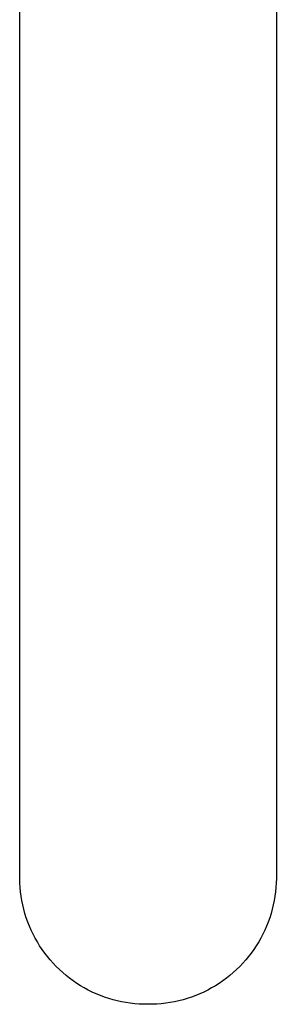
# Model space of a CAD drawing. Units: millimetres. Extents: x -239 to 206, y -381 to 382.
# Drawn here: x 119 to 147, y -381 to -273 of the extents above; entities that cross this region are included whole.
import ezdxf

# ---------------------------------------------------------------- set-up
doc = ezdxf.new("R2010")
doc.units = ezdxf.units.MM
doc.header["$MEASUREMENT"] = 0
doc.layers.add('Default', color=7, linetype='Continuous', true_color=0x000000)

msp = doc.modelspace()

# ---------------------------------------------------------------- linework, layer by layer
at = {"layer": 'Default', "color": 7, "true_color": 0xffffff}
for p, q in [((118.72, -366.88), (118.72, -201.88)), ((146.72, -201.88), (146.72, -366.88)), ((118.73, -367.36), (118.72, -366.88)), ((118.76, -367.84), (118.73, -367.36)), ((146.7, -367.36), (146.67, -367.84)), ((146.72, -366.88), (146.7, -367.36)), ((118.81, -368.33), (118.76, -367.84)), ((118.87, -368.8), (118.81, -368.33)), ((118.95, -369.28), (118.87, -368.8)), ((146.56, -368.8), (146.48, -369.28)), ((146.63, -368.33), (146.56, -368.8)), ((146.67, -367.84), (146.63, -368.33)), ((119.05, -369.75), (118.95, -369.28)), ((119.17, -370.22), (119.05, -369.75)), ((146.38, -369.75), (146.27, -370.22)), ((146.48, -369.28), (146.38, -369.75)), ((119.3, -370.69), (119.17, -370.22)), ((119.44, -371.15), (119.3, -370.69)), ((146.14, -370.69), (145.99, -371.15)), ((146.27, -370.22), (146.14, -370.69)), ((119.61, -371.61), (119.44, -371.15)), ((119.78, -372.05), (119.61, -371.61)), ((119.98, -372.5), (119.78, -372.05)), ((145.65, -372.05), (145.46, -372.5)), ((145.83, -371.61), (145.65, -372.05)), ((145.99, -371.15), (145.83, -371.61)), ((120.19, -372.93), (119.98, -372.5)), ((120.41, -373.36), (120.19, -372.93)), ((145.25, -372.93), (145.02, -373.36)), ((145.46, -372.5), (145.25, -372.93)), ((120.65, -373.78), (120.41, -373.36)), ((120.9, -374.19), (120.65, -373.78)), ((121.17, -374.6), (120.9, -374.19)), ((144.53, -374.19), (144.26, -374.6)), ((144.79, -373.78), (144.53, -374.19)), ((145.02, -373.36), (144.79, -373.78)), ((121.45, -374.99), (121.17, -374.6)), ((121.75, -375.37), (121.45, -374.99)), ((143.98, -374.99), (143.69, -375.37)), ((144.26, -374.6), (143.98, -374.99)), ((122.06, -375.74), (121.75, -375.37)), ((122.38, -376.1), (122.06, -375.74)), ((122.71, -376.45), (122.38, -376.1)), ((143.06, -376.1), (142.72, -376.45)), ((143.38, -375.74), (143.06, -376.1)), ((143.69, -375.37), (143.38, -375.74)), ((123.06, -376.79), (122.71, -376.45)), ((123.41, -377.12), (123.06, -376.79)), ((123.78, -377.43), (123.41, -377.12)), ((124.16, -377.73), (123.78, -377.43)), ((141.65, -377.43), (141.27, -377.73)), ((142.02, -377.12), (141.65, -377.43)), ((142.38, -376.79), (142.02, -377.12)), ((142.72, -376.45), (142.38, -376.79)), ((124.55, -378.02), (124.16, -377.73)), ((124.95, -378.29), (124.55, -378.02)), ((125.36, -378.55), (124.95, -378.29)), ((140.49, -378.29), (140.08, -378.55)), ((140.89, -378.02), (140.49, -378.29)), ((141.27, -377.73), (140.89, -378.02)), ((125.77, -378.79), (125.36, -378.55)), ((126.2, -379.02), (125.77, -378.79)), ((126.63, -379.24), (126.2, -379.02)), ((127.07, -379.44), (126.63, -379.24)), ((127.52, -379.62), (127.07, -379.44)), ((138.36, -379.44), (137.92, -379.62)), ((138.8, -379.24), (138.36, -379.44)), ((139.24, -379.02), (138.8, -379.24)), ((139.66, -378.79), (139.24, -379.02)), ((140.08, -378.55), (139.66, -378.79)), ((127.97, -379.79), (127.52, -379.62)), ((128.43, -379.94), (127.97, -379.79)), ((128.9, -380.08), (128.43, -379.94)), ((129.36, -380.2), (128.9, -380.08)), ((129.84, -380.3), (129.36, -380.2)), ((130.31, -380.39), (129.84, -380.3)), ((130.79, -380.46), (130.31, -380.39)), ((131.27, -380.51), (130.79, -380.46)), ((131.75, -380.55), (131.27, -380.51)), ((132.23, -380.57), (131.75, -380.55)), ((132.72, -380.57), (132.23, -380.57)), ((133.2, -380.57), (132.72, -380.57)), ((133.68, -380.55), (133.2, -380.57)), ((134.17, -380.51), (133.68, -380.55)), ((134.65, -380.46), (134.17, -380.51)), ((135.12, -380.39), (134.65, -380.46)), ((135.6, -380.3), (135.12, -380.39)), ((136.07, -380.2), (135.6, -380.3)), ((136.54, -380.08), (136.07, -380.2)), ((137, -379.94), (136.54, -380.08)), ((137.46, -379.79), (137, -379.94)), ((137.92, -379.62), (137.46, -379.79))]:
    msp.add_line(p, q, dxfattribs=at)

doc.saveas('drawing.dxf')
